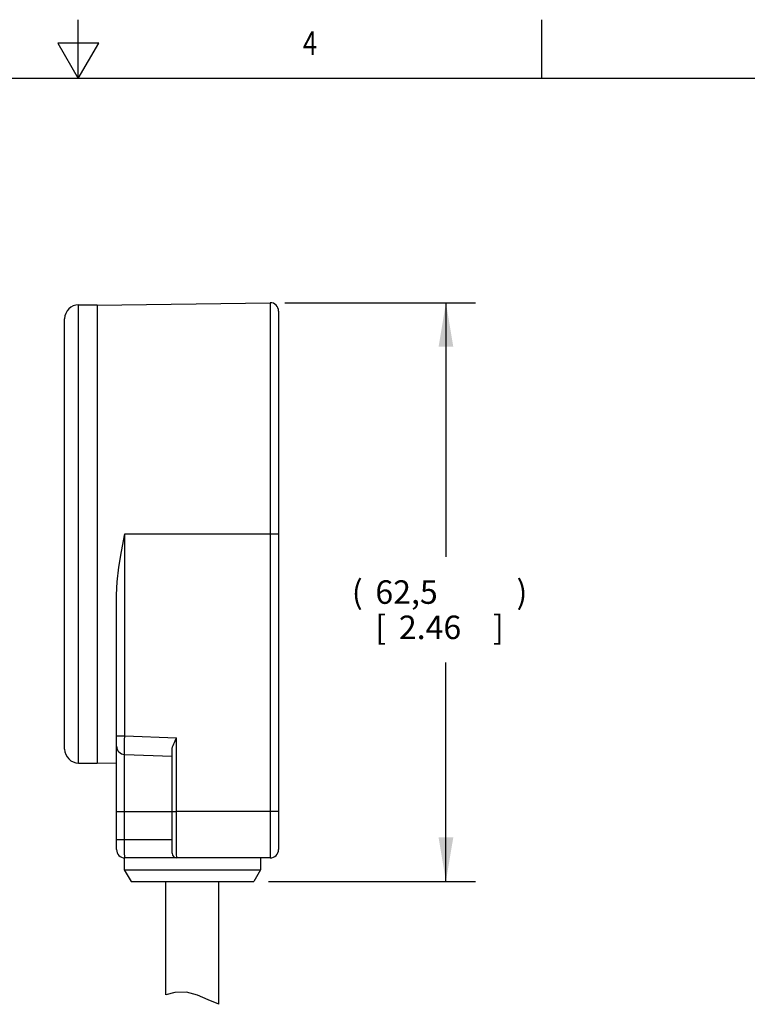
# Model space of a CAD drawing. Units: inches. Extents: x 0.4 to 16.6, y 0.6 to 10.4.
# Drawn here: x 8.3 to 11.3, y 6.2 to 10.4 of the extents above; entities that cross this region are included whole.
import ezdxf
from ezdxf.enums import TextEntityAlignment as Align

# ---------------------------------------------------------------- set-up
doc = ezdxf.new("R2010")
doc.units = ezdxf.units.IN
doc.header["$LTSCALE"] = 0.935
doc.header["$MEASUREMENT"] = 0
doc.layers.get('0').update_dxf_attribs({"linetype": 'CONTINUOUS'})
doc.layers.add('02___PRT_ALL_AXES', color=7, linetype='CONTINUOUS')
doc.dimstyles.get("Standard").update_dxf_attribs({"dimtxt": 0.1, "dimasz": 0.1875, "dimexe": 0.18, "dimexo": 0.0625, "dimgap": 0.09, "dimtad": 0, "dimtih": 1, "dimtoh": 1, "dimdec": 3, "dimzin": 4, "dimdsep": 46, "dimtxsty": 'STANDARD', "dimblk": '_FILLED', "dimblk1": '_FILLED', "dimblk2": '_FILLED', "dimcen": 0.09, "dimadec": 0, "dimazin": 0, "dimtol": 1, "dimtp": 0.005, "dimtm": 0.005, "dimtfac": 1, "dimtdec": 3, "dimtofl": 0, "dimtmove": 0, "dimatfit": 3, "dimldrblk": '_FILLED', "dimfxl": 1, "dimtolj": 1, "dimtzin": 4, "dimarcsym": 0})

# ---------------------------------------------------------------- blocks, each defined once
blk = doc.blocks.new('_FILLED')
at = {"color": 0, "linetype": 'BYBLOCK'}
blk.add_solid([(0, 0), (-1, 0.167), (-1, -0.167)], dxfattribs=at)
blk = doc.blocks.new('*D13')
at = {"color": 2, "linetype": 'CONTINUOUS'}
for p, q in [((9.3779, 9.1583), (10.1879, 9.1583)), ((10.0629, 9.1583), (10.0629, 8.0774)), ((10.0629, 6.6966), (10.0629, 7.6274)), ((9.3088, 6.6966), (10.1879, 6.6966))]:
    blk.add_line(p, q, dxfattribs=at)
at = {"color": 2, "linetype": 'CONTINUOUS', "xscale": 0.1875, "yscale": 0.1875, "zscale": 0.1875}
for p, rotation in [((10.0629, 9.1583), 90), ((10.0629, 6.6966), 270)]:
    blk.add_blockref('_FILLED', p, dxfattribs=dict(at, rotation=rotation))
at = {"color": 2, "linetype": 'CONTINUOUS'}
for s, p in [('(', (9.6629, 7.8774)), ('62,5', (9.7629, 7.8774)), (')', (10.3629, 7.8774)), ('[', (9.7629, 7.7274)), (']', (10.2629, 7.7274)), ('2.46', (9.8629, 7.7274))]:
    blk.add_text(s, height=0.1, dxfattribs=at).set_placement(p)

msp = doc.modelspace()

# ---------------------------------------------------------------- linework, layer by layer
at = {"color": 2, "linetype": 'CONTINUOUS'}
for p, q in [((8.5, 10.112), (8.5, 10.362)), ((10.47, 10.112), (10.47, 10.362)), ((8.4134, 10.262), (8.5, 10.112)), ((8.5866, 10.262), (8.4134, 10.262)), ((8.5, 10.112), (8.5866, 10.262)), ((16.38, 10.112), (0.62, 10.112))]:
    msp.add_line(p, q, dxfattribs=at)
at = {"color": 9, "linetype": 'CONTINUOUS'}
for p, q in [((8.5009, 7.2001), (8.5009, 9.1489)), ((9.3154, 9.1583), (9.3154, 6.9934)), ((8.6973, 7.3154), (8.6973, 8.1745)), ((8.6973, 8.1745), (9.3513, 8.1745)), ((8.6623, 7.3154), (8.6973, 7.3154)), ((8.6973, 7.3154), (8.918, 7.3077)), ((8.918, 6.9934), (8.918, 7.3077)), ((8.6965, 6.8753), (8.6965, 7.2367)), ((8.6623, 6.9934), (8.918, 6.9934)), ((9.3154, 6.9934), (8.918, 6.9934)), ((9.3513, 6.9934), (9.3154, 6.9934)), ((8.6623, 6.8753), (8.8985, 6.8753))]:
    msp.add_line(p, q, dxfattribs=at)
at = {"color": 7, "linetype": 'CONTINUOUS'}
for p, q in [((8.5797, 9.148), (9.3154, 9.1583)), ((8.4419, 7.2592), (8.4419, 9.0899)), ((9.3513, 9.1228), (9.3513, 6.832)), ((8.5797, 8.1752), (8.5797, 8.1738)), ((8.6623, 6.832), (8.6623, 7.9159)), ((8.8985, 6.8163), (8.8985, 7.2566)), ((8.6965, 7.2367), (8.8985, 7.2296)), ((8.5797, 7.201), (8.6623, 7.1999)), ((9.3159, 6.7966), (8.6952, 6.7966)), ((8.6952, 6.7966), (8.6952, 6.7466)), ((9.2752, 6.7966), (9.2752, 6.7466)), ((8.6952, 6.7466), (9.2752, 6.7466)), ((8.6952, 6.7466), (8.724, 6.6966)), ((9.2752, 6.7466), (9.2463, 6.6966)), ((8.724, 6.6966), (9.2463, 6.6966)), ((8.9102, 6.2237), (8.8727, 6.2139)), ((8.9606, 6.2253), (8.9102, 6.2237)), ((9.0062, 6.2132), (8.9606, 6.2253)), ((9.0515, 6.1935), (9.0062, 6.2132)), ((9.0974, 6.174), (9.0515, 6.1935)), ((9.0977, 6.1739), (9.0974, 6.174))]:
    msp.add_line(p, q, dxfattribs=at)
for points in [[(8.6623, 7.9159), (8.665, 7.9714), (8.6724, 8.0328), (8.6835, 8.1005), (8.6973, 8.1745)], [(8.8985, 7.2566), (8.8991, 7.2625), (8.9006, 7.2688), (8.9028, 7.2751), (8.9054, 7.2816), (8.9083, 7.288), (8.9114, 7.2946), (8.9146, 7.3011), (8.918, 7.3077)]]:
    msp.add_lwpolyline(points, dxfattribs=at)
at = {"color": 9, "linetype": 'CONTINUOUS'}
for points in [[(8.6965, 7.2367), (8.6964, 7.2387), (8.6964, 7.2445), (8.6965, 7.2539), (8.6966, 7.2663), (8.6968, 7.2813), (8.697, 7.2979), (8.6973, 7.3154)], [(8.9182, 6.7966), (8.9182, 6.8003), (8.9181, 6.8115), (8.9181, 6.8297), (8.918, 6.8542), (8.918, 6.8841), (8.918, 6.9181), (8.918, 6.955), (8.918, 6.9934)], [(9.3154, 6.9934), (9.3154, 6.955), (9.3154, 6.9181), (9.3155, 6.8841), (9.3155, 6.8542), (9.3156, 6.8297), (9.3157, 6.8116), (9.3158, 6.8003), (9.3159, 6.7966)], [(8.6978, 6.7966), (8.6975, 6.7985), (8.6972, 6.8044), (8.697, 6.8137), (8.6968, 6.8262), (8.6966, 6.8411), (8.6966, 6.8578), (8.6965, 6.8753)]]:
    msp.add_lwpolyline(points, dxfattribs=at)
at = {"color": 7, "linetype": 'CONTINUOUS'}
for centre, radius, start, end in [((8.5009, 9.0899), 0.0591, 90, 180), ((9.3159, 9.1228), 0.0354, 0, 90.8), ((8.5009, 7.2592), 0.0591, 180, 270), ((8.6978, 7.2721), 0.0354, 180.0013, 268), ((8.6978, 6.832), 0.0354, 180, 270), ((9.3159, 6.832), 0.0354, 270, 360), ((8.9182, 6.8163), 0.0197, 180.0013, 270)]:
    msp.add_arc(centre, radius, start, end, dxfattribs=at)
at = {"layer": '02___PRT_ALL_AXES', "color": 7, "linetype": 'CONTINUOUS'}
for p, q in [((8.5009, 9.1489), (8.5797, 9.1489)), ((8.5797, 9.1489), (8.5797, 7.2001)), ((8.5009, 7.2001), (8.5797, 7.2001)), ((8.8727, 6.2139), (8.8727, 6.6966)), ((9.0977, 6.1739), (9.0977, 6.6966))]:
    msp.add_line(p, q, dxfattribs=at)

# ---------------------------------------------------------------- texts
at = {"color": 2, "linetype": 'CONTINUOUS', "width": 0.8}
msp.add_text('4', height=0.1, dxfattribs=at).set_placement((9.485, 10.212), align=Align.CENTER)

# ---------------------------------------------------------------- dimensions: what is measured, and where the dimension line sits
at = {"color": 2, "linetype": 'CONTINUOUS'}
dim = msp.add_linear_dim(base=(10.0629, 9.1583), p1=(9.3088, 6.6966), p2=(9.3779, 9.1583), angle=90, dimstyle='STANDARD', dxfattribs=at)
dim.commit()
dim.dimension.update_dxf_attribs({"geometry": '*D13', "text_midpoint": (10.0629, 7.8524), "dimtype": 160})

doc.saveas('drawing.dxf')
